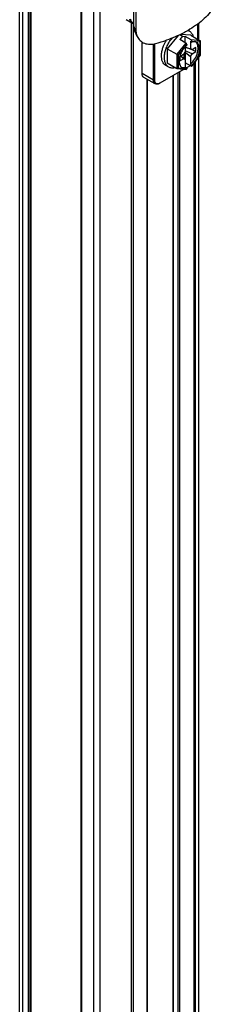
# Model space of a CAD drawing. Units: inches. Extents: x 0.5 to 33.6, y 0.5 to 21.6.
# Drawn here: x 2.3 to 2.8, y 12.6 to 15 of the extents above; entities that cross this region are included whole.
import ezdxf

# ---------------------------------------------------------------- set-up
doc = ezdxf.new("R2010")
doc.units = ezdxf.units.IN
doc.header["$LTSCALE"] = 1.87
doc.header["$MEASUREMENT"] = 0
doc.layers.get('0').update_dxf_attribs({"linetype": 'CONTINUOUS'})
doc.layers.add('AXIS', color=7, linetype='CONTINUOUS')

msp = doc.modelspace()

# ---------------------------------------------------------------- linework, layer by layer
at = {"color": 7, "linetype": 'CONTINUOUS'}
for p, q in [((2.3682, 10.5746), (2.3682, 19.3665)), ((2.3724, 10.5746), (2.3724, 19.364)), ((2.3731, 19.3636), (2.3731, 10.575)), ((2.374, 19.3631), (2.374, 10.5762)), ((2.4926, 19.2946), (2.4926, 10.5035)), ((2.4935, 19.2941), (2.4935, 10.5023)), ((2.6172, 15.1209), (2.6172, 14.9602)), ((2.623, 15.1083), (2.623, 14.9476)), ((2.6149, 14.9653), (2.5999, 14.974)), ((2.6171, 14.9642), (2.6149, 14.9653)), ((2.623, 14.9476), (2.6172, 14.9602)), ((2.7691, 14.9639), (2.7691, 14.9278)), ((2.6259, 14.9342), (2.6201, 14.9468)), ((2.723, 14.9367), (2.6974, 14.9049)), ((2.7271, 14.9385), (2.7336, 14.9347)), ((2.7336, 14.9347), (2.7273, 14.9269)), ((2.7531, 14.9371), (2.7287, 14.9392)), ((2.7336, 14.9347), (2.7399, 14.9342)), ((2.7541, 14.9259), (2.7399, 14.9342)), ((2.7399, 14.9197), (2.7399, 14.9342)), ((2.7499, 14.9468), (2.7463, 14.9489)), ((2.7531, 14.9371), (2.7757, 14.924)), ((2.6376, 14.8464), (2.6376, 14.9212)), ((2.6647, 14.8307), (2.6647, 14.9164)), ((2.6675, 14.8307), (2.6675, 14.9169)), ((2.7416, 14.9187), (2.72, 14.8919)), ((2.7433, 14.9153), (2.7235, 14.8907)), ((2.7416, 14.9187), (2.7273, 14.9269)), ((2.7374, 14.9213), (2.7373, 14.9212)), ((2.7374, 14.9211), (2.7374, 14.9213)), ((2.7433, 14.9137), (2.7399, 14.9103)), ((2.7399, 14.9103), (2.7399, 14.8978)), ((2.7433, 14.9153), (2.7433, 14.9137)), ((2.7524, 14.923), (2.7559, 14.921)), ((2.7524, 14.923), (2.7524, 14.905)), ((2.7757, 14.924), (2.7541, 14.9259)), ((2.7757, 14.9208), (2.7559, 14.9226)), ((2.7559, 14.921), (2.7559, 14.9226)), ((2.7757, 14.8896), (2.7757, 14.9208)), ((2.7764, 14.8898), (2.7764, 14.9226)), ((2.6974, 14.9049), (2.72, 14.8919)), ((2.6974, 14.9049), (2.6974, 14.8714)), ((2.72, 14.8919), (2.72, 14.8583)), ((2.7235, 14.8907), (2.7235, 14.8595)), ((2.736, 14.8912), (2.727, 14.8859)), ((2.727, 14.8859), (2.727, 14.8763)), ((2.736, 14.8815), (2.7296, 14.8874)), ((2.73, 14.8877), (2.7399, 14.8793)), ((2.7399, 14.8978), (2.736, 14.8912)), ((2.7374, 14.8928), (2.7371, 14.893)), ((2.7374, 14.8928), (2.7399, 14.8972)), ((2.7374, 14.8819), (2.7374, 14.8928)), ((2.7399, 14.9088), (2.7524, 14.905)), ((2.7562, 14.9028), (2.7399, 14.9086)), ((2.7562, 14.8932), (2.7399, 14.9)), ((2.7399, 14.8972), (2.7524, 14.8865)), ((2.7399, 14.8972), (2.7399, 14.8614)), ((2.7653, 14.8984), (2.7521, 14.9043)), ((2.7562, 14.9028), (2.7524, 14.905)), ((2.7524, 14.8865), (2.7562, 14.8932)), ((2.7524, 14.8865), (2.7524, 14.8686)), ((2.7555, 14.8638), (2.7764, 14.8897)), ((2.7559, 14.865), (2.7757, 14.8896)), ((2.7653, 14.908), (2.7562, 14.9028)), ((2.7562, 14.8932), (2.7653, 14.8984)), ((2.7653, 14.8984), (2.7653, 14.908)), ((2.7757, 14.8896), (2.7764, 14.8897)), ((2.7006, 14.8616), (2.6937, 14.8656)), ((2.6974, 14.8714), (2.72, 14.8583)), ((2.727, 14.8763), (2.736, 14.8815)), ((2.7374, 14.8819), (2.7338, 14.8845)), ((2.736, 14.8815), (2.7399, 14.8793)), ((2.737, 14.8817), (2.7374, 14.8819)), ((2.7541, 14.8636), (2.7399, 14.8719)), ((2.7519, 14.8649), (2.7428, 14.8597)), ((2.7524, 14.8686), (2.7559, 14.8666)), ((2.7559, 14.865), (2.7559, 14.8666)), ((2.6647, 14.8307), (2.6376, 14.8464)), ((2.7375, 14.8566), (2.68, 14.8235)), ((2.7115, 10.5591), (2.7115, 14.8416)), ((2.7124, 10.5579), (2.7124, 14.8421)), ((2.7207, 14.8581), (2.72, 14.8583)), ((2.7207, 14.8581), (2.7422, 14.8562)), ((2.7228, 10.5519), (2.7228, 14.8482)), ((2.7235, 14.8595), (2.7433, 14.8578)), ((2.727, 10.5519), (2.727, 14.8506)), ((2.7399, 14.8614), (2.7433, 14.8594)), ((2.7433, 14.8594), (2.7433, 14.8578)), ((2.6688, 14.8217), (2.6416, 14.8373)), ((2.6497, 10.5073), (2.6497, 14.8327)), ((2.6506, 10.5085), (2.6506, 14.8322)), ((2.6647, 14.8307), (2.6675, 14.8307)), ((2.68, 14.8235), (2.6773, 14.8222))]:
    msp.add_line(p, q, dxfattribs=at)
for centre, radius, start, end in [((2.6238, 14.9788), 0.0149, 236.5309, 243.628), ((2.5726, 15.2729), 0.3686, 285.2261, 289.5261), ((2.7786, 14.8745), 0.0528, 137.2449, 139.1436), ((2.7763, 14.8733), 0.0513, 161.4676, 165.6863), ((2.7784, 14.8726), 0.0536, 160.8695, 161.4828), ((2.7409, 14.8726), 0.0151, 207.7333, 212.2393)]:
    msp.add_arc(centre, radius, start, end, dxfattribs=at)
for centre, start_param, end_param in [((2.7416, 14.9163), -2.215667, -0.64487), ((2.7541, 14.9236), -2.215667, -0.64487), ((2.7541, 14.866), 2.496722, 4.067519), ((2.7416, 14.8588), -3.435601, -2.215667)]:
    msp.add_ellipse(centre, major_axis=(-0.00106, 0.0025), ratio=0.565746, start_param=start_param, end_param=end_param, dxfattribs=at)
for points, knots in [([(2.8184, 15.0222), (2.8136, 15.0111), (2.7994, 14.9892), (2.7803, 14.9719), (2.7694, 14.9637)], [0, 0, 0, 0, 0.471084, 1, 1, 1, 1]), ([(2.6149, 14.9653), (2.6131, 14.9664), (2.6098, 14.9693), (2.6086, 14.9735), (2.6086, 14.9756)], [0, 0, 0, 0, 0.503121, 1, 1, 1, 1]), ([(2.6155, 14.9664), (2.6141, 14.9674), (2.6114, 14.97), (2.6105, 14.9735), (2.6105, 14.9753)], [0, 0, 0, 0, 0.504892, 1, 1, 1, 1]), ([(2.6201, 14.9468), (2.6196, 14.9479), (2.6179, 14.9521), (2.6172, 14.9568), (2.6172, 14.9602)], [0, 0, 0, 0, 0.247566, 1, 1, 1, 1]), ([(2.7694, 14.9637), (2.7677, 14.9624), (2.7603, 14.9571), (2.7526, 14.9522), (2.7466, 14.9487)], [0, 0, 0, 0, 0.243771, 1, 1, 1, 1]), ([(2.623, 14.9476), (2.623, 14.9464), (2.6233, 14.9418), (2.6245, 14.9373), (2.6259, 14.9342)], [0, 0, 0, 0, 0.254622, 1, 1, 1, 1]), ([(2.6259, 14.9342), (2.6276, 14.9306), (2.6324, 14.924), (2.6432, 14.9174), (2.6561, 14.9149), (2.665, 14.916), (2.6694, 14.9172)], [0, 0, 0, 0, 0.233656, 0.474767, 0.729435, 1, 1, 1, 1]), ([(2.7466, 14.9487), (2.7427, 14.9465), (2.7264, 14.9375), (2.7092, 14.9302), (2.6958, 14.9255)], [0, 0, 0, 0, 0.240293, 1, 1, 1, 1]), ([(2.7456, 14.9486), (2.746, 14.9485), (2.7475, 14.948), (2.7489, 14.9474), (2.7499, 14.9468)], [0, 0, 0, 0, 0.25301, 1, 1, 1, 1]), ([(2.7499, 14.9468), (2.7509, 14.9462), (2.753, 14.9447), (2.7566, 14.9405), (2.7582, 14.9365), (2.7589, 14.9338)], [0, 0, 0, 0, 0.232548, 0.472976, 1, 1, 1, 1]), ([(2.6937, 14.8656), (2.692, 14.8666), (2.6888, 14.8693), (2.6855, 14.875), (2.6837, 14.882), (2.6833, 14.89), (2.6844, 14.8987), (2.6877, 14.9111), (2.692, 14.92), (2.6956, 14.9256)], [0, 0, 0, 0, 0.089858, 0.186648, 0.294996, 0.416617, 0.550837, 0.695304, 1, 1, 1, 1]), ([(2.7006, 14.8616), (2.6987, 14.8627), (2.6951, 14.866), (2.6917, 14.873), (2.6902, 14.8815), (2.6906, 14.8912), (2.693, 14.9015), (2.697, 14.912), (2.7025, 14.922), (2.7071, 14.9282), (2.7096, 14.9311)], [0, 0, 0, 0, 0.087664, 0.183994, 0.294078, 0.418898, 0.556388, 0.702543, 0.852254, 1, 1, 1, 1]), ([(2.7387, 14.909), (2.7363, 14.9063), (2.7321, 14.9003), (2.729, 14.8936), (2.7278, 14.8902)], [0, 0, 0, 0, 0.5, 1, 1, 1, 1]), ([(2.76, 14.9216), (2.7596, 14.9216), (2.7583, 14.9215), (2.7569, 14.9212), (2.7559, 14.921)], [0, 0, 0, 0, 0.240976, 1, 1, 1, 1]), ([(2.7559, 14.8666), (2.758, 14.8685), (2.762, 14.8728), (2.767, 14.8801), (2.7709, 14.888), (2.7733, 14.8961), (2.7742, 14.9039), (2.7735, 14.9108), (2.7712, 14.9164), (2.7684, 14.9191), (2.7668, 14.92)], [0, 0, 0, 0, 0.140421, 0.287442, 0.434499, 0.575014, 0.703377, 0.816074, 0.913175, 1, 1, 1, 1]), ([(2.7668, 14.92), (2.7658, 14.9206), (2.7636, 14.9214), (2.7612, 14.9216), (2.76, 14.9216)], [0, 0, 0, 0, 0.486395, 1, 1, 1, 1]), ([(2.7691, 14.9148), (2.7687, 14.9159), (2.7676, 14.9182), (2.766, 14.92), (2.7651, 14.9208)], [0, 0, 0, 0, 0.519306, 1, 1, 1, 1]), ([(2.7691, 14.8961), (2.77, 14.8994), (2.7709, 14.9057), (2.7701, 14.9121), (2.7691, 14.9148)], [0, 0, 0, 0, 0.541685, 1, 1, 1, 1]), ([(2.7764, 14.9226), (2.7764, 14.9229), (2.7763, 14.9235), (2.7759, 14.9239), (2.7757, 14.924)], [0, 0, 0, 0, 0.50612, 1, 1, 1, 1]), ([(2.7757, 14.9208), (2.7758, 14.9209), (2.7762, 14.9215), (2.7764, 14.9222), (2.7764, 14.9226)], [0, 0, 0, 0, 0.265392, 1, 1, 1, 1]), ([(2.7235, 14.8907), (2.7233, 14.8907), (2.7227, 14.8908), (2.7215, 14.8912), (2.7206, 14.8915), (2.72, 14.8919)], [0, 0, 0, 0, 0.20466, 0.46015, 1, 1, 1, 1]), ([(2.7266, 14.886), (2.7261, 14.8841), (2.7254, 14.8803), (2.7251, 14.8734), (2.7261, 14.8683), (2.7275, 14.8655)], [0, 0, 0, 0, 0.286155, 0.550063, 1, 1, 1, 1]), ([(2.7524, 14.8686), (2.7564, 14.8722), (2.7633, 14.8808), (2.7677, 14.8908), (2.7691, 14.8961)], [0, 0, 0, 0, 0.496858, 1, 1, 1, 1]), ([(2.7281, 14.8645), (2.7287, 14.8636), (2.7299, 14.862), (2.7315, 14.8608), (2.7324, 14.8603)], [0, 0, 0, 0, 0.510121, 1, 1, 1, 1]), ([(2.6416, 14.8373), (2.6403, 14.8381), (2.638, 14.841), (2.6376, 14.8445), (2.6376, 14.8464)], [0, 0, 0, 0, 0.449246, 1, 1, 1, 1]), ([(2.7165, 14.8603), (2.7137, 14.8595), (2.7095, 14.859), (2.7041, 14.8599), (2.7017, 14.861), (2.7006, 14.8616)], [0, 0, 0, 0, 0.526945, 0.7674, 1, 1, 1, 1]), ([(2.7235, 14.8595), (2.7234, 14.8593), (2.7226, 14.8586), (2.7215, 14.8581), (2.7207, 14.8581)], [0, 0, 0, 0, 0.258135, 1, 1, 1, 1]), ([(2.7306, 14.8615), (2.732, 14.861), (2.7351, 14.8605), (2.7383, 14.8609), (2.7399, 14.8614)], [0, 0, 0, 0, 0.47408, 1, 1, 1, 1]), ([(2.7324, 14.8603), (2.7339, 14.8594), (2.7376, 14.8584), (2.7414, 14.8588), (2.7433, 14.8594)], [0, 0, 0, 0, 0.47195, 1, 1, 1, 1]), ([(2.6688, 14.8217), (2.6674, 14.8224), (2.6652, 14.8253), (2.6647, 14.8288), (2.6647, 14.8307)], [0, 0, 0, 0, 0.449266, 1, 1, 1, 1]), ([(2.6702, 14.8233), (2.6698, 14.8237), (2.668, 14.8257), (2.6675, 14.8286), (2.6675, 14.8307)], [0, 0, 0, 0, 0.220915, 1, 1, 1, 1]), ([(2.6786, 14.8227), (2.677, 14.8217), (2.6737, 14.8204), (2.6701, 14.8209), (2.6688, 14.8217)], [0, 0, 0, 0, 0.550747, 1, 1, 1, 1]), ([(2.6773, 14.8222), (2.676, 14.8218), (2.6735, 14.8214), (2.6711, 14.8225), (2.6702, 14.8233)], [0, 0, 0, 0, 0.531719, 1, 1, 1, 1])]:
    msp.add_open_spline(points, degree=3, knots=knots, dxfattribs=at)
msp.add_open_spline([(2.7764, 14.8897), (2.7764, 14.8898), (2.7764, 14.8898), (2.7764, 14.8898)], degree=3, dxfattribs=at)
at = {"layer": 'AXIS', "color": 7, "linetype": 'CONTINUOUS'}
for p, q in [((2.3471, 10.5104), (2.3471, 19.4662)), ((2.3541, 19.3746), (2.3541, 10.5828)), ((2.5219, 19.2777), (2.5219, 10.4859)), ((2.537, 19.2738), (2.537, 10.4819)), ((2.6113, 14.9674), (2.6113, 10.4863)), ((2.6165, 14.9646), (2.6165, 10.4881)), ((2.7714, 14.9655), (2.7714, 14.9265)), ((2.7602, 14.8696), (2.7602, 10.5711)), ((2.7633, 14.8734), (2.7633, 10.5741)), ((2.7714, 14.8836), (2.7714, 10.5665))]:
    msp.add_line(p, q, dxfattribs=at)

doc.saveas('drawing.dxf')
